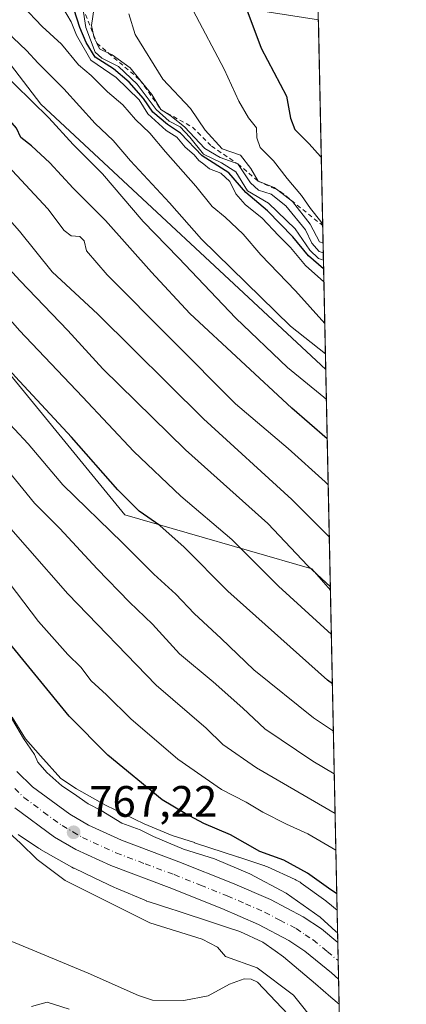
# Model space of a CAD drawing. Units: metres. Extents: x 641085 to 644534, y 4753016 to 4755400.
# Drawn here: x 644446 to 644534, y 4753810 to 4754034 of the extents above; entities that cross this region are included whole.
import ezdxf

# ---------------------------------------------------------------- set-up
doc = ezdxf.new("R2010")
doc.units = ezdxf.units.M
doc.header["$MEASUREMENT"] = 0
doc.linetypes.add('DGN Style 2', pattern=[1.6480167562047852, 0.988810053722871, -0.6592067024819142])
doc.linetypes.add('DGN Style 4', pattern=[2.6384748266838614, 1.318413404963828, -0.6592067024819142, 0.001648016756204785, -0.6592067024819142])
for name, color, linetype, lineweight in [('Arbolado forestal CxS', 92, 'Continuous', 0), ('Carretera de calzada única Cxs', 7, 'Continuous', 13), ('Carretera de calzada única eje', 7, 'DGN Style 4', 0), ('Comarca CxS', 21, 'Continuous', 0), ('Comunidad Autónoma CxS', 142, 'Continuous', 0), ('Corriente natural lineal', 142, 'Continuous', 13), ('Curva de nivel maestra', 30, 'Continuous', 30), ('Curva de nivel normal', 30, 'Continuous', 0), ('Escarpado lineal', 30, 'DGN Style 2', 0), ('Matorral CxS', 135, 'Continuous', 0), ('Municipio CxS', 4, 'Continuous', 0), ('Núcleo urbano CxS', 7, 'Continuous', 0), ('Provincia CxS', 1, 'Continuous', 0), ('Punto de cota en terreno', 7, 'Continuous', 0), ('Rótulo de punto de cota en terreno', 7, 'Continuous', 0)]:
    doc.layers.add(name, color=color, linetype=linetype, lineweight=lineweight)
doc.styles.add('Style-Arial', font='txt')

# ---------------------------------------------------------------- blocks, each defined once
blk = doc.blocks.new('*U14')
at = {"layer": 'Arbolado forestal CxS', "color": 92, "linetype": 'Continuous', "lineweight": 0}
blk.add_polyline3d([(644320.2093000002, 4754202.690300001, 872.1515000000073), (644318.3443, 4754173.4297, 850.5246999999945), (644317.2499000002, 4754150.999100001, 841.2891999999993), (644346.5872999999, 4754105.490300001, 839.3913000000031), (644399.1013000002, 4754059.075099999, 832.9559000000008), (644420.3855, 4754044.9619, 832.9297999999981), (644429.9650999998, 4754042.6435, 835.5864000000003), (644450.9212999997, 4754015.183700001, 830.9758000000003), (644515.7358999997, 4753954.787699999, 833.280899999998), (644516.7945999998, 4753904.5788, 809.4536999999983), (644512.5705000004, 4753909.409299999, 809.7118000000046), (644470.0746999999, 4753921.672900001, 798.2161000000052), (644436.9042999997, 4753962.140900001, 800.0252999999939), (644383.0922999998, 4754009.7961, 801.0135000000009), (644381.0950999996, 4754039.548699999, 816.0280999999959), (644373.2553000003, 4754044.2915, 815.7743999999948), (644371.3574999999, 4754045.4397, 815.9116000000067), (644358.5355000002, 4754042.0571, 809.8797999999952), (644315.9249, 4754062.1217, 804.1239999999963), (644292.2780999999, 4754092.159700001, 807.0059000000037), (644257.9659000002, 4754147.890500001, 809.1808000000019), (644251.5056999996, 4754180.132900001, 812.9793999999966)], dxfattribs=at)
blk = doc.blocks.new('*U15')
at = {"layer": 'Arbolado forestal CxS', "color": 92, "linetype": 'Continuous', "lineweight": 0}
blk.add_polyline3d([(644445.8003000002, 4753848.9605, 766.0838999999978), (644450.4003, 4753845.8903, 766.3332999999984), (644450.8410999998, 4753845.6163, 766.3273000000045), (644450.8916999997, 4753845.587300001, 766.3276000000043), (644457.9924999997, 4753841.556299999, 766.7912000000069), (644458.4036999998, 4753841.338500001, 766.7750999999989), (644458.4868999999, 4753841.297900001, 766.7728000000062), (644463.0707, 4753839.1031, 766.7295000000014), (644467.6967000002, 4753836.887900001, 766.933999999994), (644468.0698999995, 4753836.720699999, 766.9266999999965), (644474.9685000004, 4753833.840700001, 767.3907999999938), (644474.9889000002, 4753833.8321, 767.3926999999967), (644475.4789000005, 4753833.6479, 767.4428999999947), (644475.5991000002, 4753833.608100001, 767.4563000000054), (644480.9534, 4753831.884299999, 767.6854000000022), (644481.4696000004, 4753831.715700001, 767.6588999999949), (644490.8916999997, 4753828.636700001, 767.6570000000065), (644493.1979, 4753827.866699999, 767.8292999999976), (644496.2193, 4753826.8577, 767.9799000000058), (644501.4382999997, 4753824.4827, 768.239400000006), (644504.2141000006, 4753822.474099999, 768.4425000000047), (644506.1229999998, 4753821.092900001, 768.4358999999968), (644513.3707999998, 4753814.9945, 768.5535999999993), (644516.8833, 4753811.963300001, 768.5712999999961), (644518.7821000004, 4753810.3248, 768.4281000000047), (644521.0325999996, 4753703.599199999, 782.0093000000053)], dxfattribs=at)
blk = doc.blocks.new('*U20')
at = {"layer": 'Matorral CxS', "color": 135, "linetype": 'Continuous', "lineweight": 0}
for points in [[(644436.9042999997, 4753962.140900001, 800.0252999999939), (644470.0746999999, 4753921.672900001, 798.2161000000052), (644512.5705000004, 4753909.409299999, 809.7118000000046), (644516.7945999998, 4753904.5788, 809.4536999999983), (644518.3306999998, 4753831.731100001, 772.420299999998), (644516.2002999998, 4753833.523700001, 772.5372000000062), (644515.9199000001, 4753833.749299999, 772.5570000000008), (644515.7390999999, 4753833.8839, 772.5635000000038), (644510.1693000002, 4753837.913899999, 772.8681000000071), (644509.9244999997, 4753838.0843, 772.931899999996), (644509.4798999998, 4753838.3607, 773.0243000000046), (644509.0182999996, 4753838.6075, 773.0915999999997), (644508.7934999998, 4753838.7141, 773.1146000000008), (644502.4644999999, 4753841.5941, 773.5665000000009), (644502.2127, 4753841.703700001, 773.5595999999932), (644501.7226999998, 4753841.8881, 773.5224000000018), (644501.6848999998, 4753841.900699999, 773.5182999999961), (644495.9352000002, 4753843.820699999, 772.9622999999993), (644495.8860999999, 4753843.8369, 772.959799999997), (644485.9062999999, 4753847.098099999, 772.9875000000029), (644485.8728999998, 4753847.108899999, 772.9885000000068), (644480.8223000001, 4753848.735099999, 772.4600000000065), (644474.4225000005, 4753851.4067, 771.8220000000001), (644465.6489000004, 4753855.608100001, 771.062300000005), (644459.0418999996, 4753859.358700001, 770.4572000000044), (644455.5116999998, 4753861.7149, 770.1818000000059), (644450.8611000003, 4753866.8673, 770.1018999999943), (644447.4917000001, 4753870.7457, 769.8684999999969), (644444.4467000002, 4753875.654100001, 769.5660000000062)], [(644511.0902000006, 4754175.0999, 891.9192000000039), (644511.8092999998, 4754140.995999999, 881.2342000000064), (644508.4808999998, 4754135.295499999, 879.1837999999989), (644510.7805000005, 4754118.199899999, 875.7688000000053), (644512.3762999997, 4754114.109099999, 875.1971999999952), (644512.7106999997, 4754098.252, 876.8574999999984), (644507.0258999999, 4754088.261299999, 877.2378000000026), (644493.5647, 4754066.4341, 874.2715000000027), (644490.9993000004, 4754053.597300001, 873.6512999999978), (644500.4057, 4754036.4813, 875.0766000000004), (644514.0575000001, 4754034.380700001, 878.7404999999999), (644515.7358999997, 4753954.787699999, 833.280899999998), (644450.9212999997, 4754015.183700001, 830.9758000000003), (644429.9650999998, 4754042.6435, 835.5864000000003), (644420.3855, 4754044.9619, 832.9297999999981), (644399.1013000002, 4754059.075099999, 832.9559000000008), (644346.5872999999, 4754105.490300001, 839.3913000000031), (644317.2499000002, 4754150.999100001, 841.2891999999993), (644318.3443, 4754173.4297, 850.5246999999945), (644320.2093000002, 4754202.690300001, 872.1515000000073)]]:
    blk.add_polyline3d(points, dxfattribs=at)
blk = doc.blocks.new('5PATER')
at = {"layer": 'Punto de cota en terreno', "linetype": 'Continuous', "lineweight": 0}
h = blk.add_hatch(color=51, dxfattribs=at)
edge = h.paths.add_edge_path()
edge.add_ellipse((0, 0), major_axis=(-0.1095731443231308, -0.1110710700762829), ratio=0.9994222409660322, start_angle=0, end_angle=360)

msp = doc.modelspace()

# ---------------------------------------------------------------- linework, layer by layer
at = {"layer": 'Arbolado forestal CxS', "color": 92, "linetype": 'Continuous', "lineweight": 0, "extrusion": (0.009037404308347083, -0.4285588678241538, 0.903468661400409), "elevation": -2030771.889127464, "flags": 128}
msp.add_lwpolyline([(744601.0907226676, 4282174.926549677), (744601.0907226678, 4282119.340711634)], dxfattribs=at)
at = {"layer": 'Arbolado forestal CxS', "color": 92, "linetype": 'Continuous', "lineweight": 0}
for points in [[(644506.0274999999, 4754415.192700001, 957.9732999999978), (644502.6668999996, 4754423.0397, 957.4783000000025), (644487.6271000003, 4754421.7861, 952.8509999999952), (644452.1193000004, 4754403.290300001, 943.2600999999995), (644409.1732999999, 4754365.4517, 930.8136999999989), (644379.9181000004, 4754331.571900001, 919.1009999999952), (644363.6243000004, 4754290.189900001, 909.5954000000056), (644349.8378999997, 4754263.856500001, 901.0988000000071), (644343.5707, 4754248.808900001, 896.0730999999943), (644323.0499, 4754244.6765, 885.9560999999958), (644320.2093000002, 4754202.690300001, 872.1515000000073), (644318.3443, 4754173.4297, 850.5246999999945), (644317.2499000002, 4754150.999100001, 841.2891999999993), (644346.5872999999, 4754105.490300001, 839.3913000000031), (644399.1013000002, 4754059.075099999, 832.9559000000008), (644420.3855, 4754044.9619, 832.9297999999981), (644429.9650999998, 4754042.6435, 835.5864000000003), (644450.9212999997, 4754015.183700001, 830.9758000000003), (644515.7358999997, 4753954.787699999, 833.280899999998)], [(644251.5056999996, 4754180.132900001, 812.9793999999966), (644257.9659000002, 4754147.890500001, 809.1808000000019), (644292.2780999999, 4754092.159700001, 807.0059000000037), (644315.9249, 4754062.1217, 804.1239999999963), (644358.5355000002, 4754042.0571, 809.8797999999952), (644371.3574999999, 4754045.4397, 815.9116000000067), (644373.2553000003, 4754044.2915, 815.7743999999948), (644381.0950999996, 4754039.548699999, 816.0280999999959), (644383.0922999998, 4754009.7961, 801.0135000000009), (644436.9042999997, 4753962.140900001, 800.0252999999939), (644470.0746999999, 4753921.672900001, 798.2161000000052), (644512.5705000004, 4753909.409299999, 809.7118000000046), (644516.7945999998, 4753904.5788, 809.4536999999983)], [(644445.8003000002, 4753848.9605, 766.0838999999978), (644450.4003, 4753845.8903, 766.3332999999984), (644450.8410999998, 4753845.6163, 766.3273000000045), (644450.8916999997, 4753845.587300001, 766.3276000000043), (644457.9924999997, 4753841.556299999, 766.7912000000069), (644458.4036999998, 4753841.338500001, 766.7750999999989), (644458.4868999999, 4753841.297900001, 766.7728000000062), (644463.0707, 4753839.1031, 766.7295000000014), (644467.6967000002, 4753836.887900001, 766.933999999994), (644468.0698999995, 4753836.720699999, 766.9266999999965), (644474.9685000004, 4753833.840700001, 767.3907999999938), (644474.9889000002, 4753833.8321, 767.3926999999967), (644475.4789000005, 4753833.6479, 767.4428999999947), (644475.5991000002, 4753833.608100001, 767.4563000000054), (644480.9534, 4753831.884299999, 767.6854000000022), (644481.4696000004, 4753831.715700001, 767.6588999999949), (644490.8916999997, 4753828.636700001, 767.6570000000065), (644493.1979, 4753827.866699999, 767.8292999999976), (644496.2193, 4753826.8577, 767.9799000000058), (644501.4382999997, 4753824.4827, 768.239400000006), (644504.2141000006, 4753822.474099999, 768.4425000000047), (644506.1229999998, 4753821.092900001, 768.4358999999968), (644513.3707999998, 4753814.9945, 768.5535999999993), (644516.8833, 4753811.963300001, 768.5712999999961), (644518.7821000004, 4753810.3248, 768.4281000000047)]]:
    msp.add_polyline3d(points, dxfattribs=at)
at = {"layer": 'Carretera de calzada única Cxs', "color": 7, "linetype": 'Continuous', "lineweight": 13, "extrusion": (0.001070274258038893, -0.05076053303163965, 0.9987102797104656), "elevation": -239847.4539605273, "flags": 128}
msp.add_lwpolyline([(744586.2971049363, 4733108.438764976), (744586.2971049363, 4733100.107370879)], dxfattribs=at)
at = {"layer": 'Carretera de calzada única Cxs', "color": 7, "linetype": 'Continuous', "lineweight": 13}
for points in [[(644445.5100999996, 4753863.290100001, 767.429099999994), (644449.0800999999, 4753859.800100001, 767.8687999999966), (644457.5100999996, 4753853.590100001, 768.0494999999937), (644461.8201000001, 4753851.090100001, 768.3693000000059), (644469.2500999998, 4753847.670100001, 768.4667000000045), (644482.3501000004, 4753842.7601, 770.5595999999932), (644494.5301000001, 4753837.9001, 769.2329000000027), (644503.1700999998, 4753834.140100001, 769.7715000000027), (644510.5701000001, 4753830.2501, 770.1687999999995), (644514.7301000003, 4753827.4801, 770.0820999999996), (644518.4853999997, 4753824.3948, 770.3882000000012), (644518.6607999997, 4753816.075999999, 769.9652999999962), (644517.0701000001, 4753817.4801, 769.7323000000034), (644511.0100999996, 4753822.440099999, 769.6074999999983), (644507.3701, 4753824.860099999, 769.5274000000064), (644500.4600999998, 4753828.5101, 769.3726000000024), (644492.1201, 4753832.140100001, 768.819399999993), (644480.1001000004, 4753836.9301, 768.209600000002), (644466.8300999999, 4753841.9001, 767.6432000000059), (644458.9401000004, 4753845.540100001, 767.397299999997), (644454.0701000001, 4753848.360099999, 767.4244999999937), (644445.0301000001, 4753855.020099999, 768.9415000000009)], [(644445.5100999996, 4753863.290100001, 767.429099999994), (644449.0800999999, 4753859.800100001, 767.8687999999966), (644457.5100999996, 4753853.590100001, 768.0494999999937), (644461.8201000001, 4753851.090100001, 768.3693000000059), (644469.2500999998, 4753847.670100001, 768.4667000000045), (644482.3501000004, 4753842.7601, 770.5595999999932), (644494.5301000001, 4753837.9001, 769.2329000000027), (644503.1700999998, 4753834.140100001, 769.7715000000027), (644510.5701000001, 4753830.2501, 770.1687999999995), (644514.7301000003, 4753827.4801, 770.0820999999996), (644518.4853999997, 4753824.3948, 770.388300000006)], [(644518.6607999997, 4753816.075999999, 769.9652999999962), (644517.0701000001, 4753817.4801, 769.7323000000034), (644511.0100999996, 4753822.440099999, 769.6074999999983), (644507.3701, 4753824.860099999, 769.5274000000064), (644500.4600999998, 4753828.5101, 769.3726000000024), (644492.1201, 4753832.140100001, 768.819399999993), (644480.1001000004, 4753836.9301, 768.209600000002), (644466.8300999999, 4753841.9001, 767.6432000000059), (644458.9401000004, 4753845.540100001, 767.397299999997), (644454.0701000001, 4753848.360099999, 767.4244999999937), (644445.0301000001, 4753855.020099999, 768.9415000000009)]]:
    msp.add_polyline3d(points, dxfattribs=at)
at = {"layer": 'Carretera de calzada única eje', "color": 7, "linetype": 'DGN Style 4', "lineweight": 0}
msp.add_polyline3d([(644445.0100999996, 4753859.4101, 767.0727999999945), (644447.0701000001, 4753857.4101, 766.9735999999976), (644451.5701000001, 4753854.0801, 767.5773999999948), (644455.7801000001, 4753850.9801, 767.367499999993), (644458.2301000003, 4753849.5701, 767.4925999999978), (644460.3901000004, 4753848.3101, 767.5243999999948), (644468.0301000001, 4753844.770099999, 767.8470999999992), (644474.6700999998, 4753842.300100001, 768.0209999999935), (644481.2301000003, 4753839.840100001, 768.9897000000057), (644487.2301000003, 4753837.440099999, 768.475099999996), (644493.3201000001, 4753835.0101, 768.7633999999962), (644497.5000999998, 4753833.190099999, 768.9076999999961), (644501.8201000001, 4753831.3201, 769.1692000000039), (644505.2600999996, 4753829.5001, 769.3666999999988), (644508.9801000003, 4753827.5601, 769.4297999999981), (644511.0500999996, 4753826.170100001, 769.5699000000022), (644512.8701, 4753824.960100001, 769.6585999999952), (644516.0701000001, 4753822.340100001, 769.7593000000053), (644518.5725999996, 4753820.261600001, 769.9073999999965)], dxfattribs=at)
at = {"layer": 'Comarca CxS', "color": 21, "linetype": 'Continuous', "lineweight": 0, "flags": 128}
msp.add_lwpolyline([(644534.0500011009, 4753086.269982447), (641133.1000010755, 4753015.539982449), (641097.9448479617, 4754723.706794116), (641085.4900010763, 4755328.879982425), (642442.8521413999, 4755357.106956911), (644123.4866877545, 4755392.056530833), (644485.2700011025, 4755399.579982423), (644488.835438684, 4755230.49506211)], close=True, dxfattribs=at)
at = {"layer": 'Comunidad Autónoma CxS', "color": 142, "linetype": 'Continuous', "lineweight": 0, "flags": 128}
msp.add_lwpolyline([(644534.0500011009, 4753086.269982447), (641133.1000010755, 4753015.539982449), (641097.9448479617, 4754723.706794116), (641085.4900010763, 4755328.879982425), (642442.8521413999, 4755357.106956911), (644123.4866877545, 4755392.056530833), (644485.2700011025, 4755399.579982423), (644488.835438684, 4755230.49506211)], close=True, dxfattribs=at)
at = {"layer": 'Corriente natural lineal', "color": 142, "linetype": 'Continuous', "lineweight": 13}
msp.add_polyline3d([(644507.1957, 4753808.009500001, 763.4216000000015), (644500.2037000004, 4753815.3433, 764.2148000000017), (644498.7959000003, 4753816.0361, 764.1224999999977), (644497.1882999997, 4753816.134199999, 763.7207000000053), (644493.8157000003, 4753814.8848, 763.0602000000072), (644489.0324999997, 4753812.2797, 762.1160999999993), (644483.4929000001, 4753811.228, 762.1684999999999), (644476.3051000005, 4753811.280099999, 762.1454999999987), (644473.1901000004, 4753812.340100001, 762.181899999996), (644461.7100999998, 4753817.4101, 761.7771000000066), (644445.1401000004, 4753824.290100001, 761.1723999999958), (644435.9200999998, 4753827.8301, 761.1526000000014), (644432.8201000001, 4753829.120100001, 761.0574999999953), (644429.8101000005, 4753830.600099999, 760.9716000000044), (644424.7500999998, 4753834.030099999, 761.1386000000057), (644420.1101000002, 4753838.0601, 760.742499999993), (644415.5500999996, 4753842.3301, 760.5062000000034), (644413.4501, 4753844.620100001, 760.3453000000009), (644414.6723999997, 4753856.7071, 760.3555999999954), (644413.176, 4753869.319800001, 760.5868000000046), (644408.9299999997, 4753877.970000001, 760.1343000000053), (644407.9649999999, 4753891.4, 760.1677000000054), (644402.7865000004, 4753896.748500001, 759.341499999995)], dxfattribs=at)
at = {"layer": 'Curva de nivel maestra', "color": 30, "linetype": 'Continuous', "lineweight": 30, "flags": 128}
for points, elevation in [([(644516.0686999997, 4753939.0021), (644508, 4753946.0001), (644484.8300000001, 4753967.550100001), (644476.1399999997, 4753976.940099999), (644465.6600000003, 4753988.720100001), (644458.2999999998, 4753996.030099999), (644452.9699999997, 4754001.840100001), (644448.8499999996, 4754005.6601), (644446.4000000004, 4754007.590100001), (644445.4100000003, 4754009.710100001), (644442.9699999997, 4754012.4901), (644439.9500000002, 4754015.120100001), (644436.8300000001, 4754018.4101), (644429.4800000006, 4754024.9901), (644418.5, 4754032.9801), (644401.1600000003, 4754044.300100001)], 825), ([(644496.2000000002, 4754040.9801), (644501.0199999996, 4754027.9101), (644506.8200000003, 4754016.9801), (644507.7000000002, 4754011.940099999), (644508.6900000004, 4754009.380100001), (644511.9600000001, 4754006.100099999), (644514.5700000003, 4754003.270099999), (644514.7164000003, 4754003.1359)], 875), ([(644515.2537000002, 4753977.6523), (644511.8200000003, 4753980.630100001), (644508.2199999997, 4753985.0001), (644502.5, 4753990.880100001), (644497.5599999997, 4753995.020099999), (644493.7100000001, 4753999.520099999), (644487.6100000005, 4754003.420100001), (644482.6900000004, 4754008.5701), (644479.7400000002, 4754010.5101), (644476.4400000004, 4754013.3301), (644474.29, 4754016.440099999), (644471.0499999998, 4754020.200099999), (644467.4500000002, 4754023.170100001), (644463.2699999996, 4754025.840100001), (644461.2400000002, 4754029.220100001), (644459.7999999998, 4754032.590100001), (644457.8600000005, 4754038.720100001)], 850), ([(644517.2439000001, 4753883.2722), (644516.1399999997, 4753884.100099999), (644493.4900000002, 4753904.300100001), (644483.54, 4753914.380100001), (644477.9800000006, 4753919.2601), (644473.3200000003, 4753922.540100001), (644468.4400000004, 4753927.380100001), (644457.9000000004, 4753939.4101), (644445.1799999997, 4753953.130100001), (644432.2699999996, 4753967.630100001), (644421.3700000001, 4753978.6501), (644415.29, 4753985.440099999), (644408.7800000003, 4753991.590100001), (644400.5499999998, 4753997.030099999), (644387.8200000003, 4754006.190099999), (644379.4800000006, 4754011.540100001), (644371.6500000004, 4754016.970100001), (644368.1200000001, 4754019.0601), (644366.0999999996, 4754019.780099999), (644363.9699999997, 4754021.790100001), (644358.5, 4754025.6601), (644349.3200000003, 4754031.280099999), (644342.7000000002, 4754034.9301)], 800.0000000000001), ([(644518.2520000003, 4753835.4647), (644516.3399999999, 4753836.720100001), (644511.6200000001, 4753840.200099999), (644506.1799999997, 4753843.100099999), (644500.7199999997, 4753845.130100001), (644494.0700000003, 4753848.890100001), (644487.9800000006, 4753851.450099999), (644483.75, 4753853.7501), (644478.5099999999, 4753856.870100001), (644466.1900000004, 4753867.0001), (644457.3899999997, 4753875.870100001), (644442.4800000006, 4753894.140100001)], 775)]:
    msp.add_lwpolyline(points, dxfattribs=dict(at, elevation=elevation))
at = {"layer": 'Curva de nivel normal', "color": 30, "linetype": 'Continuous', "lineweight": 0, "flags": 128}
for points, elevation in [([(644516.7792999997, 4753905.305000001), (644511.6900000004, 4753910.119999999), (644502.54, 4753919.699999999), (644483.8700000001, 4753936.470000001), (644465.0800000001, 4753954.92), (644457.0599999997, 4753963.680000001), (644446.2599999999, 4753974.99), (644426.7999999998, 4753996.100000001), (644419.4699999997, 4754003.08), (644416.2000000002, 4754005.880000001), (644413.5499999998, 4754007.16), (644404, 4754013.470000001), (644372.8799999999, 4754034.65), (644359.29, 4754043.09), (644342.04, 4754054.180000001), (644322.1600000003, 4754069.949999999), (644303.0800000001, 4754088.060000001), (644286.7999999998, 4754106.32), (644274.5999999996, 4754122.600000001), (644265.8099999997, 4754135.960000001), (644257.4699999997, 4754151.279999999), (644250.0199999996, 4754168.17), (644244.2100000001, 4754181.359999999)], 810), ([(644254.1500000004, 4754182.58), (644257.2999999998, 4754172.930000001), (644263.3300000001, 4754161.09), (644267.9500000002, 4754151.060000001), (644279.9100000003, 4754131.289999999), (644298.9400000004, 4754105.42), (644320.4100000003, 4754082.5), (644333.4800000006, 4754070.390000001), (644342.8700000001, 4754063.039999999), (644356.1900000004, 4754054.01), (644372.6900000004, 4754044.17), (644401.9500000002, 4754024.58), (644414.7199999997, 4754015.630000001), (644420.0700000003, 4754012.17), (644424.3399999999, 4754008.83), (644431.8899999997, 4754002.25), (644446.0999999996, 4753986.24), (644453.5499999998, 4753977), (644463.9299999997, 4753967.4), (644487.9400000004, 4753943.550000001), (644508, 4753925.17), (644516.5384000001, 4753916.730000001)], 815), ([(644517.0077000001, 4753894.4705), (644505.0199999996, 4753905.439999999), (644494.3899999997, 4753916.109999999), (644482.8099999997, 4753925.99), (644472.0700000003, 4753936.09), (644460.4299999997, 4753948.58), (644446.0999999996, 4753963.66), (644436.0700000003, 4753975.060000001), (644419.8399999999, 4753992.359999999), (644412.2100000001, 4753999.24), (644402.3399999999, 4754005.5), (644375.7699999996, 4754023.58), (644366.5199999996, 4754029.66), (644362.1200000001, 4754032.66), (644349.1399999997, 4754040.210000001), (644330.5499999998, 4754052.980000001), (644308.75, 4754070.779999999), (644296.5599999997, 4754081.930000001), (644280.7100000001, 4754099.180000001), (644268.3600000005, 4754115.480000001)], 805), ([(644517.4714000003, 4753872.4835), (644512.9800000006, 4753875.550000001), (644499.3899999997, 4753886.470000001), (644491.9299999997, 4753893.57), (644485.7999999998, 4753899.230000001), (644481.6799999997, 4753903.630000001), (644476.6600000003, 4753908.210000001), (644469.5499999998, 4753915.310000001), (644455.9500000002, 4753928.5), (644448.04, 4753937.850000001), (644441.8700000001, 4753944.539999999), (644427.2800000003, 4753960.83), (644413.6299999999, 4753975.289999999), (644408.1799999997, 4753981.66), (644403.8700000001, 4753985.560000001), (644397.3799999999, 4753989.359999999), (644388.2599999999, 4753995.279999999), (644377.8300000001, 4754003.220000001), (644360.4000000004, 4754015.180000001), (644350.5300000003, 4754021.25), (644345.0999999996, 4754025.220000001), (644337.7800000003, 4754029.42), (644328.8099999997, 4754033.82), (644318.8399999999, 4754040.210000001)], 795), ([(644515.1764000002, 4753981.320800001), (644514.2000000002, 4753981.630000001), (644512.5499999998, 4753983.560000001), (644511.1200000001, 4753986.59), (644506.6399999997, 4753992.039999999), (644503.3399999999, 4753994.699999999), (644500.4199999999, 4753995.560000001), (644498.6500000004, 4753997.289999999), (644495.7699999996, 4754001.5601), (644491.7199999997, 4754003.02), (644488.25, 4754005.060000001), (644483.6299999999, 4754010.01), (644480.2599999999, 4754012.680000001), (644478.2300000006, 4754013.940099999), (644476.2100000001, 4754017.359999999), (644473.4912999999, 4754020.658700001), (644471.2400000002, 4754023.390000001), (644467.2000000002, 4754026.350000001), (644466.2993000001, 4754026.7941), (644464.2999999998, 4754027.779999999), (644463.6900000004, 4754029.020099999), (644463.0800000001, 4754030.26), (644462.9309, 4754030.9583), (644462.4800000006, 4754033.07), (644463.5300000003, 4754040.310000001)], 860), ([(644515.8801999995, 4753947.942399999), (644515.3200000003, 4753948.470000001), (644507.0599999997, 4753955.210000001), (644495.2599999999, 4753966.460000001), (644482.2300000006, 4753980.180000001), (644474.25, 4753988.460000001), (644464.9699999997, 4753999.289999999), (644458.2800000003, 4754005.970000001), (644452.7400000002, 4754012.08), (644433.3600000005, 4754031.029999999), (644423.0199999996, 4754039.16)], 830), ([(644515.5155999997, 4753965.2334), (644508.8600000005, 4753972.65), (644500.9400000004, 4753980.880000001), (644496.9500000002, 4753985.609999999), (644492.8600000005, 4753989.470000001), (644489.9299999997, 4753991.869999999), (644486.2000000002, 4753996.51), (644479.2800000003, 4754004.310000001), (644475.7599999999, 4754008.57), (644472.4699999997, 4754011.680000001), (644469.5800000001, 4754015.039999999), (644466.0700000003, 4754018), (644462.3700000001, 4754021.67), (644459.5199999996, 4754024.119999999), (644455.6699999999, 4754028.82), (644451.2599999999, 4754032.859999999), (644446.7599999999, 4754037.529999999)], 840), ([(644515.3151000004, 4753974.739399999), (644511.1399999997, 4753978.42), (644507.7199999997, 4753982.529999999), (644505.0199999996, 4753985.279999999), (644501.3099999997, 4753989.25), (644497.4400000004, 4753992.359999999), (644495.2599999999, 4753994.789999999), (644493.9199999999, 4753997.58), (644491.9100000003, 4753999.430000001), (644489.3099999997, 4754000.460000001), (644488.04, 4754001.52), (644486.8600000005, 4754002.350000001), (644485.7800000003, 4754003.609999999), (644483.79, 4754005.34), (644481.8899999997, 4754007.630000001), (644479.4400000004, 4754009.16), (644475.29, 4754012.949999999), (644473.3099999997, 4754016.119999999), (644468.0599999997, 4754021.199999999), (644462.3499999996, 4754025.140000001), (644459.0599999997, 4754030.880000001), (644457.8799999999, 4754033.859999999), (644455.8600000005, 4754037.210000001)], 845), ([(644516.2899000002, 4753928.512700001), (644515.6100000005, 4753929.210000001), (644507.2000000002, 4753936.800000001), (644495.2300000006, 4753946.930000001), (644466.04, 4753976.33), (644461.3099999997, 4753981.800000001), (644460.8300000001, 4753984.060000001), (644459.7999999998, 4753985.039999999), (644457.8099999997, 4753985.230000001), (644456.2599999999, 4753986.41), (644452.5199999996, 4753991.34), (644442.4500000002, 4754002.15), (644434.9900000002, 4754010.680000001), (644429.7000000002, 4754015.060000001), (644425.1699999999, 4754018.65), (644419.9600000001, 4754021.880000001), (644412.4000000004, 4754027.130000001), (644399.0800000001, 4754035.859999999)], 820), ([(644515.6605000002, 4753958.363600001), (644507.7400000002, 4753964.66), (644494.25, 4753977.810000001), (644487.4900000002, 4753984.41), (644480.1699999999, 4753992.67), (644471.3600000005, 4754002.24), (644467.3600000005, 4754006.859999999), (644463.2800000003, 4754010.76), (644456.1699999999, 4754018.65), (644450.3300000001, 4754024.480000001), (644447.7100000001, 4754027.359999999), (644444.6900000004, 4754030.24), (644439.9000000004, 4754035.58)], 835), ([(644515.2120000003, 4753979.630700001), (644514.0700000003, 4753980.050000001), (644512.0899999999, 4753981.930000001), (644508.7999999998, 4753986.779999999), (644502.7400000002, 4753992.609999999), (644497.9600000001, 4753995.439999999), (644495.25, 4753999.75), (644492, 4754001.83), (644487.9600000001, 4754003.779999999), (644484.8600000005, 4754007.680000001), (644482.6100000005, 4754010.02), (644480.0999999996, 4754011.279999999), (644477.1799999997, 4754013.92), (644472.8600000005, 4754019.680000001), (644468.6100000005, 4754023.76), (644464.8300000001, 4754025.640000001), (644463.2699999996, 4754027.02), (644461.1399999997, 4754032.600000001), (644460.5268000001, 4754037.0965)], 855), ([(644515.1299999999, 4753983.521400001), (644514.3300000001, 4753983.84), (644512.2199999997, 4753987.82), (644508.1799999997, 4753993.039999999), (644504.8563000001, 4753995.566600001), (644504.0099999999, 4753996.210000001), (644500.3399999999, 4753997.6601), (644498.7000000002, 4754000.51), (644496.3200000003, 4754003.560000001), (644492.1600000003, 4754005), (644488.3399999999, 4754009.24), (644484.9900000002, 4754014.140000001), (644478.6699999999, 4754020.82), (644472.4000000004, 4754031.02), (644470.9600000001, 4754035.680000001)], 865), ([(644485.5899999999, 4754036.439999999), (644492.6200000001, 4754023.119999999), (644495.9600000001, 4754015.859999999), (644498.1900000004, 4754012.02), (644499.9699999997, 4754009.779999999), (644500.0300000003, 4754007.480000001), (644500.7999999998, 4754005.33), (644503.8700000001, 4754002.24), (644506.9400000004, 4753998.230000001), (644510.25, 4753994.4), (644512.2800000003, 4753991.42), (644514.6100000005, 4753988.42), (644515.0409000004, 4753987.746900001)], 870), ([(644517.6769000003, 4753862.737500001), (644512.8300000001, 4753865.640000001), (644501.8799999999, 4753873.02), (644496.9000000004, 4753877.720000001), (644490.1699999999, 4753883.689999999), (644482.4500000002, 4753890.09), (644476.3600000005, 4753896.859999999), (644471.1399999997, 4753901.84), (644463.7199999997, 4753909.449999999), (644455.2800000003, 4753918.600000001), (644449.5099999999, 4753924.4), (644442.5300000003, 4753932.939999999)], 790), ([(644517.8661000002, 4753853.764400001), (644499.9500000002, 4753864.109999999), (644492.3600000005, 4753869.41), (644488.5499999998, 4753873.16), (644477.1699999999, 4753882.970000001), (644457.0999999996, 4753903.74), (644438.6399999997, 4753924.66)], 785), ([(644518.0417999999, 4753845.430500001), (644511.6600000003, 4753849.140000001), (644506.8099999997, 4753851.289999999), (644501.4600000001, 4753854.07), (644497.6699999999, 4753856.34), (644492.0099999999, 4753859.230000001), (644482.0899999999, 4753866.140000001), (644471.4000000004, 4753875.300000001), (644465.8499999996, 4753880.779999999), (644462.4199999999, 4753883.9), (644460.04, 4753887.039999999), (644457.0599999997, 4753889.930000001), (644450.3899999997, 4753897.470000001), (644443.7400000002, 4753906.230000001)], 780), ([(644518.4395000003, 4753826.571599999), (644518.0099999999, 4753826.869999999), (644514.4900000002, 4753830.119999999), (644506.7000000002, 4753835.600000001), (644498.4500000002, 4753839.980000001), (644490.4199999999, 4753843.439999999), (644483.4100000003, 4753845.609999999), (644476.5899999999, 4753848.480000001), (644473.54, 4753850.02), (644469.4000000004, 4753851.52), (644464.6500000004, 4753854.4), (644461.7199999997, 4753855.960000001), (644458.3899999997, 4753858.32), (644455.6900000004, 4753860.029999999), (644452.2999999998, 4753863.109999999), (644450.2999999998, 4753865.439999999), (644449.4699999997, 4753867.180000001), (644447, 4753870.82), (644439.4199999999, 4753883.539999999)], 770), ([(644513.8200000003, 4753805.67), (644508.3799999999, 4753812.390000001), (644500.1500000004, 4753818.630000001), (644492.9100000003, 4753821.199999999), (644491.0899999999, 4753823.289999999), (644487.5999999996, 4753825.119999999), (644475.7400000002, 4753828.859999999), (644456.4800000006, 4753838.529999999), (644450.0899999999, 4753843.24), (644446.25, 4753847.060000001), (644443.79, 4753849.27)], 765), ([(644448.8499999996, 4753809.82), (644452.4199999999, 4753810.789999999), (644457.3799999999, 4753809.199999999)], 765)]:
    msp.add_lwpolyline(points, dxfattribs=dict(at, elevation=elevation))
at = {"layer": 'Escarpado lineal', "color": 30, "linetype": 'DGN Style 2', "lineweight": 0}
msp.add_polyline3d([(644395.4100000003, 4754089.5701, 856.7559000000037), (644395.4216999998, 4754089.5613, 856.7681000000011), (644402.4336000001, 4754084.290899999, 855.5700000000071), (644410.75, 4754078.040100001, 860.3113000000012), (644419.5828, 4754069.822899999, 860.3239999999934), (644420.3388999999, 4754069.1195, 860.4452000000019), (644422.9738999996, 4754066.5867, 860.6085000000021), (644430.1799999997, 4754059.6601, 858.3592999999966), (644438.4699999997, 4754048.7301, 854.9403000000021), (644447.0499999998, 4754044.050100001, 855.3496000000014), (644458.8099999997, 4754041.4801, 856.9854999999952), (644460.5268000001, 4754037.0965, 853.9045000000042), (644462.9309, 4754030.9583, 856.9005000000034), (644463.6900000004, 4754029.020099999, 856.671199999997), (644466.2993000001, 4754026.7941, 859.3047999999982), (644473.4912999999, 4754020.658700001, 857.3120000000055), (644478.2300000006, 4754013.940099999, 856.7367999999988), (644485.4315, 4754009.925899999, 858.3092999999935), (644489.7735000001, 4754005.5897, 856.6279999999971), (644495.7699999996, 4754001.5601, 857.5460000000021), (644500.3399999999, 4753997.6601, 861.1227999999975), (644504.8563000001, 4753995.566600001, 863.7526999999973), (644505.3982999995, 4753995.315400001, 864.0446999999986), (644515.0456999998, 4753987.519400001, 869.2228999999934)], dxfattribs=at)
at = {"layer": 'Matorral CxS', "color": 135, "linetype": 'Continuous', "lineweight": 0, "extrusion": (0.01045372696690467, -0.4957650272339162, 0.8683937801275731), "elevation": -2349383.31740115, "flags": 128}
msp.add_lwpolyline([(744592.3594427456, 4116093.084540661), (744592.3594427456, 4116001.40885825)], dxfattribs=at)
at = {"layer": 'Matorral CxS', "color": 135, "linetype": 'Continuous', "lineweight": 0, "extrusion": (0.009551956252615816, -0.4529900679989539, 0.8914643898810829), "elevation": -2146593.563036248, "flags": 128}
msp.add_lwpolyline([(744594.2867016316, 4225248.717107076), (744594.2867016316, 4225166.982049028)], dxfattribs=at)
at = {"layer": 'Matorral CxS', "color": 135, "linetype": 'Continuous', "lineweight": 0}
for points in [[(644506.0274999999, 4754415.192700001, 957.9732999999978), (644502.6668999996, 4754423.0397, 957.4783000000025), (644487.6271000003, 4754421.7861, 952.8509999999952), (644452.1193000004, 4754403.290300001, 943.2600999999995), (644409.1732999999, 4754365.4517, 930.8136999999989), (644379.9181000004, 4754331.571900001, 919.1009999999952), (644363.6243000004, 4754290.189900001, 909.5954000000056), (644349.8378999997, 4754263.856500001, 901.0988000000071), (644343.5707, 4754248.808900001, 896.0730999999943), (644323.0499, 4754244.6765, 885.9560999999958), (644320.2093000002, 4754202.690300001, 872.1515000000073), (644318.3443, 4754173.4297, 850.5246999999945), (644317.2499000002, 4754150.999100001, 841.2891999999993), (644346.5872999999, 4754105.490300001, 839.3913000000031), (644399.1013000002, 4754059.075099999, 832.9559000000008), (644420.3855, 4754044.9619, 832.9297999999981), (644429.9650999998, 4754042.6435, 835.5864000000003), (644450.9212999997, 4754015.183700001, 830.9758000000003), (644515.7358999997, 4753954.787699999, 833.280899999998)], [(644251.5056999996, 4754180.132900001, 812.9793999999966), (644257.9659000002, 4754147.890500001, 809.1808000000019), (644292.2780999999, 4754092.159700001, 807.0059000000037), (644315.9249, 4754062.1217, 804.1239999999963), (644358.5355000002, 4754042.0571, 809.8797999999952), (644371.3574999999, 4754045.4397, 815.9116000000067), (644373.2553000003, 4754044.2915, 815.7743999999948), (644381.0950999996, 4754039.548699999, 816.0280999999959), (644383.0922999998, 4754009.7961, 801.0135000000009), (644436.9042999997, 4753962.140900001, 800.0252999999939), (644470.0746999999, 4753921.672900001, 798.2161000000052), (644512.5705000004, 4753909.409299999, 809.7118000000046), (644516.7945999998, 4753904.5788, 809.4536999999983)], [(644444.4467000002, 4753875.654100001, 769.5660000000062), (644447.4917000001, 4753870.7457, 769.8684999999969), (644450.8611000003, 4753866.8673, 770.1018999999943), (644455.5116999998, 4753861.7149, 770.1818000000059), (644459.0418999996, 4753859.358700001, 770.4572000000044), (644465.6489000004, 4753855.608100001, 771.062300000005), (644474.4225000005, 4753851.4067, 771.8220000000001), (644480.8223000001, 4753848.735099999, 772.4600000000065), (644485.8728999998, 4753847.108899999, 772.9885000000068), (644485.9062999999, 4753847.098099999, 772.9875000000029), (644495.8860999999, 4753843.8369, 772.959799999997), (644495.9352000002, 4753843.820699999, 772.9622999999993), (644501.6848999998, 4753841.900699999, 773.5182999999961), (644501.7226999998, 4753841.8881, 773.5224000000018), (644502.2127, 4753841.703700001, 773.5595999999932), (644502.4644999999, 4753841.5941, 773.5665000000009), (644508.7934999998, 4753838.7141, 773.1146000000008), (644509.0182999996, 4753838.6075, 773.0915999999997), (644509.4798999998, 4753838.3607, 773.0243000000046), (644509.9244999997, 4753838.0843, 772.931899999996), (644510.1693000002, 4753837.913899999, 772.8681000000071), (644515.7390999999, 4753833.8839, 772.5635000000038), (644515.9199000001, 4753833.749299999, 772.5570000000008), (644516.2002999998, 4753833.523700001, 772.5372000000062), (644518.3306999998, 4753831.731100001, 772.420299999998)]]:
    msp.add_polyline3d(points, dxfattribs=at)
at = {"layer": 'Municipio CxS', "color": 4, "linetype": 'Continuous', "lineweight": 0, "flags": 128}
msp.add_lwpolyline([(642408.5949999999, 4755318.675000001), (642409.596, 4755319.772), (642419.0040000003, 4755330.086), (642436.7720000002, 4755347.505), (642442.5210000003, 4755356.683), (642442.8521413999, 4755357.106956911), (644123.4866877545, 4755392.056530833), (644124.3000000009, 4755391.491000001), (644323.0890000003, 4755281.891000001), (644334.3710000009, 4755276.552999998), (644340.615000001, 4755273.598999999), (644357.2759999987, 4755265.715999999), (644370.3310000005, 4755261.722999998), (644389.5159999989, 4755257.891), (644392.9270000008, 4755257.209000001), (644420.3949999993, 4755250.280999999), (644422.7100000009, 4755249.697000001), (644427.9170000004, 4755248.416999999), (644430.2869999997, 4755247.835000001), (644435.0859999999, 4755246.655999999), (644436.1679999991, 4755246.390000001), (644452.7440000002, 4755242.319), (644488.835438684, 4755230.49506211), (644534.0500011009, 4753086.269982447)], dxfattribs=at)
at = {"layer": 'Núcleo urbano CxS', "color": 7, "linetype": 'Continuous', "lineweight": 0, "extrusion": (0.006217227082360373, -0.2948380291228161, 0.9555270182838265), "elevation": -1396865.193092203, "flags": 128}
msp.add_lwpolyline([(744596.4915092996, 4528649.279864161), (744596.4915092995, 4528641.600404814)], dxfattribs=at)
at = {"layer": 'Núcleo urbano CxS', "color": 7, "linetype": 'Continuous', "lineweight": 0, "extrusion": (0.002150044769062587, -0.1020271529091733, 0.9947792907860211), "elevation": -482867.2899919567, "flags": 128}
msp.add_lwpolyline([(744531.7667944075, 4714526.771187895), (744531.7667944076, 4714522.615373962)], dxfattribs=at)
at = {"layer": 'Núcleo urbano CxS', "color": 7, "linetype": 'Continuous', "lineweight": 0, "extrusion": (0.001603952419632637, -0.07603061446560189, 0.9971041936531101), "elevation": -359634.59591798, "flags": 128}
msp.add_lwpolyline([(744640.1445270678, 4725503.769436689), (744640.1445270678, 4725499.570746803)], dxfattribs=at)
at = {"layer": 'Núcleo urbano CxS', "color": 7, "linetype": 'Continuous', "lineweight": 0, "extrusion": (0.003555585931408967, -0.1685840169172112, 0.985680874851867), "elevation": -798367.3734044059, "flags": 128}
msp.add_lwpolyline([(744615.2503619335, 4671437.663777862), (744615.2503619336, 4671431.827630316)], dxfattribs=at)
at = {"layer": 'Núcleo urbano CxS', "color": 7, "linetype": 'Continuous', "lineweight": 0}
for points in [[(644444.4467000002, 4753875.654100001, 769.5660000000062), (644447.4917000001, 4753870.7457, 769.8684999999969), (644450.8611000003, 4753866.8673, 770.1018999999943), (644455.5116999998, 4753861.7149, 770.1818000000059), (644459.0418999996, 4753859.358700001, 770.4572000000044), (644465.6489000004, 4753855.608100001, 771.062300000005), (644474.4225000005, 4753851.4067, 771.8220000000001), (644480.8223000001, 4753848.735099999, 772.4600000000065), (644485.8728999998, 4753847.108899999, 772.9885000000068), (644485.9062999999, 4753847.098099999, 772.9875000000029), (644495.8860999999, 4753843.8369, 772.959799999997), (644495.9352000002, 4753843.820699999, 772.9622999999993), (644501.6848999998, 4753841.900699999, 773.5182999999961), (644501.7226999998, 4753841.8881, 773.5224000000018), (644502.2127, 4753841.703700001, 773.5595999999932), (644502.4644999999, 4753841.5941, 773.5665000000009), (644508.7934999998, 4753838.7141, 773.1146000000008), (644509.0182999996, 4753838.6075, 773.0915999999997), (644509.4798999998, 4753838.3607, 773.0243000000046), (644509.9244999997, 4753838.0843, 772.931899999996), (644510.1693000002, 4753837.913899999, 772.8681000000071), (644515.7390999999, 4753833.8839, 772.5635000000038), (644515.9199000001, 4753833.749299999, 772.5570000000008), (644516.2002999998, 4753833.523700001, 772.5372000000062), (644518.3306999998, 4753831.731100001, 772.420299999998), (644518.7821000004, 4753810.3248, 768.4281000000047), (644516.8833, 4753811.963300001, 768.5712999999961), (644513.3707999998, 4753814.9945, 768.5535999999993), (644506.1229999998, 4753821.092900001, 768.4358999999968), (644504.2141000006, 4753822.474099999, 768.4425000000047), (644501.4382999997, 4753824.4827, 768.239400000006), (644496.2193, 4753826.8577, 767.9799000000058), (644493.1979, 4753827.866699999, 767.8292999999976), (644490.8916999997, 4753828.636700001, 767.6570000000065), (644481.4696000004, 4753831.715700001, 767.6588999999949), (644480.9534, 4753831.884299999, 767.6854000000022), (644475.5991000002, 4753833.608100001, 767.4563000000054), (644475.4789000005, 4753833.6479, 767.4428999999947), (644474.9889000002, 4753833.8321, 767.3926999999967), (644474.9685000004, 4753833.840700001, 767.3907999999938), (644468.0698999995, 4753836.720699999, 766.9266999999965), (644467.6967000002, 4753836.887900001, 766.933999999994), (644463.0707, 4753839.1031, 766.7295000000014), (644458.4868999999, 4753841.297900001, 766.7728000000062), (644458.4036999998, 4753841.338500001, 766.7750999999989), (644457.9924999997, 4753841.556299999, 766.7912000000069), (644450.8916999997, 4753845.587300001, 766.3276000000043), (644450.8410999998, 4753845.6163, 766.3273000000045), (644450.4003, 4753845.8903, 766.3332999999984), (644445.8003000002, 4753848.9605, 766.0838999999978)], [(644444.4467000002, 4753875.654100001, 769.5660000000062), (644447.4917000001, 4753870.7457, 769.8684999999969), (644450.8611000003, 4753866.8673, 770.1018999999943), (644455.5116999998, 4753861.7149, 770.1818000000059), (644459.0418999996, 4753859.358700001, 770.4572000000044), (644465.6489000004, 4753855.608100001, 771.062300000005), (644474.4225000005, 4753851.4067, 771.8220000000001), (644480.8223000001, 4753848.735099999, 772.4600000000065), (644485.8728999998, 4753847.108899999, 772.9885000000068), (644485.9062999999, 4753847.098099999, 772.9875000000029), (644495.8860999999, 4753843.8369, 772.959799999997), (644495.9352000002, 4753843.820699999, 772.9622999999993), (644501.6848999998, 4753841.900699999, 773.5182999999961), (644501.7226999998, 4753841.8881, 773.5224000000018), (644502.2127, 4753841.703700001, 773.5595999999932), (644502.4644999999, 4753841.5941, 773.5665000000009), (644508.7934999998, 4753838.7141, 773.1146000000008), (644509.0182999996, 4753838.6075, 773.0915999999997), (644509.4798999998, 4753838.3607, 773.0243000000046), (644509.9244999997, 4753838.0843, 772.931899999996), (644510.1693000002, 4753837.913899999, 772.8681000000071), (644515.7390999999, 4753833.8839, 772.5635000000038), (644515.9199000001, 4753833.749299999, 772.5570000000008), (644516.2002999998, 4753833.523700001, 772.5372000000062), (644518.3306999998, 4753831.731100001, 772.420299999998)], [(644445.8003000002, 4753848.9605, 766.0838999999978), (644450.4003, 4753845.8903, 766.3332999999984), (644450.8410999998, 4753845.6163, 766.3273000000045), (644450.8916999997, 4753845.587300001, 766.3276000000043), (644457.9924999997, 4753841.556299999, 766.7912000000069), (644458.4036999998, 4753841.338500001, 766.7750999999989), (644458.4868999999, 4753841.297900001, 766.7728000000062), (644463.0707, 4753839.1031, 766.7295000000014), (644467.6967000002, 4753836.887900001, 766.933999999994), (644468.0698999995, 4753836.720699999, 766.9266999999965), (644474.9685000004, 4753833.840700001, 767.3907999999938), (644474.9889000002, 4753833.8321, 767.3926999999967), (644475.4789000005, 4753833.6479, 767.4428999999947), (644475.5991000002, 4753833.608100001, 767.4563000000054), (644480.9534, 4753831.884299999, 767.6854000000022), (644481.4696000004, 4753831.715700001, 767.6588999999949), (644490.8916999997, 4753828.636700001, 767.6570000000065), (644493.1979, 4753827.866699999, 767.8292999999976), (644496.2193, 4753826.8577, 767.9799000000058), (644501.4382999997, 4753824.4827, 768.239400000006), (644504.2141000006, 4753822.474099999, 768.4425000000047), (644506.1229999998, 4753821.092900001, 768.4358999999968), (644513.3707999998, 4753814.9945, 768.5535999999993), (644516.8833, 4753811.963300001, 768.5712999999961), (644518.7821000004, 4753810.3248, 768.4281000000047)]]:
    msp.add_polyline3d(points, dxfattribs=at)
at = {"layer": 'Provincia CxS', "color": 1, "linetype": 'Continuous', "lineweight": 0, "flags": 128}
msp.add_lwpolyline([(644534.0500011009, 4753086.269982447), (641133.1000010755, 4753015.539982449), (641097.9448479617, 4754723.706794116), (641085.4900010763, 4755328.879982425), (642442.8521413999, 4755357.106956911), (644123.4866877545, 4755392.056530833), (644485.2700011025, 4755399.579982423), (644488.835438684, 4755230.49506211)], close=True, dxfattribs=at)

# ---------------------------------------------------------------- block references
at = {"layer": 'Arbolado forestal CxS', "color": 92, "linetype": 'Continuous', "lineweight": 0}
for name in ['*U14', '*U15']:
    msp.add_blockref(name, (0, 0), dxfattribs=at)
at = {"layer": 'Matorral CxS', "color": 135, "linetype": 'Continuous', "lineweight": 0}
msp.add_blockref('*U20', (0, 0), dxfattribs=at)
at = {"layer": 'Punto de cota en terreno', "color": 7, "linetype": 'Continuous', "lineweight": 0, "xscale": 10, "yscale": 10, "zscale": 10}
msp.add_blockref('5PATER', (644458.4000000004, 4753849.470000001, 767.2200000000012), dxfattribs=at)

# ---------------------------------------------------------------- texts
at = {"layer": 'Rótulo de punto de cota en terreno', "color": 7, "linetype": 'Continuous', "lineweight": 0, "style": 'Style-Arial'}
msp.add_text('767,22', height=7.000000000000002, dxfattribs=at).set_placement((644461.9277999997, 4753852.9978))

doc.saveas('drawing.dxf')
